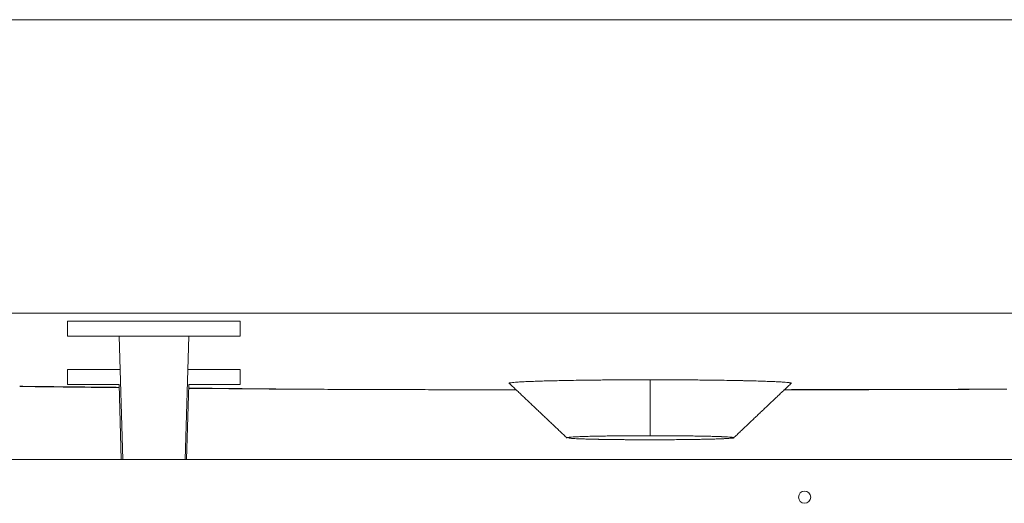
# Model space of a CAD drawing. Units: millimetres. Extents: x 10 to 830, y 10 to 585.
# Drawn here: x 592 to 639, y 168 to 190 of the extents above; entities that cross this region are included whole.
import ezdxf

# ---------------------------------------------------------------- set-up
doc = ezdxf.new("R2010")
doc.units = ezdxf.units.MM
doc.layers.add('1', color=7, linetype='Continuous', true_color=0xffffff)

msp = doc.modelspace()

# ---------------------------------------------------------------- linework, layer by layer
at = {"layer": '1', "color": 18, "linetype": 'Continuous', "lineweight": 13}
for p, q in [((662.367, 190.431), (581.664, 190.431)), ((563.201, 176.589), (680.831, 176.589)), ((605.288, 172.999), (605.288, 173.001))]:
    msp.add_line(p, q, dxfattribs=at)
at = {"layer": '1', "color": 18, "linetype": 'Continuous', "lineweight": 18}
for p, q in [((594.516, 176.217), (594.516, 175.503)), ((594.516, 176.217), (602.659, 176.217)), ((602.659, 175.503), (602.659, 176.217)), ((594.516, 175.503), (602.659, 175.503)), ((596.944, 175.503), (597.119, 169.689)), ((600.056, 169.689), (600.23, 175.503)), ((594.516, 173.931), (594.516, 173.217)), ((594.516, 173.931), (596.992, 173.931)), ((600.183, 173.931), (602.659, 173.931)), ((602.659, 173.217), (602.659, 173.931)), ((594.516, 173.217), (596.945, 173.217)), ((596.944, 173.217), (597.05, 169.689)), ((600.124, 169.689), (600.23, 173.217)), ((600.23, 173.217), (602.659, 173.217)), ((529.302, 169.689), (715.016, 169.689))]:
    msp.add_line(p, q, dxfattribs=at)
msp.add_circle((629.302, 167.904), 0.286, dxfattribs=at)
for points, knots in [([(615.363, 173.277), (615.359, 173.28), (615.36, 173.284), (615.368, 173.289), (615.371, 173.29), (615.375, 173.292), (615.377, 173.292), (615.38, 173.293), (615.39, 173.296), (615.402, 173.299), (615.438, 173.306), (615.47, 173.31), (615.549, 173.319), (615.596, 173.324), (615.705, 173.332), (615.768, 173.337), (615.856, 173.342), (615.874, 173.343), (615.897, 173.344), (615.902, 173.345), (615.911, 173.345), (615.926, 173.346), (615.979, 173.349), (616.029, 173.352), (616.157, 173.358), (616.248, 173.362), (616.444, 173.37), (616.549, 173.373), (616.772, 173.381), (616.89, 173.384), (617.046, 173.389), (617.078, 173.39), (617.142, 173.391), (617.174, 173.392), (617.272, 173.395), (617.339, 173.396), (617.543, 173.401), (617.684, 173.404), (617.975, 173.41), (618.125, 173.413), (618.436, 173.418), (618.596, 173.421), (618.782, 173.423), (618.803, 173.424), (618.844, 173.424), (618.865, 173.425), (618.928, 173.425), (618.97, 173.426), (619.097, 173.428), (619.183, 173.429), (619.27, 173.43)], [0, 0, 0, 0, 0.057595, 0.057595, 0.075719, 0.075719, 0.08478, 0.08478, 0.093842, 0.130088, 0.130088, 0.202581, 0.202581, 0.275073, 0.275073, 0.347566, 0.347566, 0.365689, 0.365689, 0.37022, 0.37022, 0.374751, 0.383812, 0.420059, 0.420059, 0.492551, 0.492551, 0.565044, 0.565044, 0.637537, 0.637537, 0.65566, 0.65566, 0.673783, 0.673783, 0.710029, 0.710029, 0.782522, 0.782522, 0.855015, 0.855015, 0.927507, 0.927507, 0.936569, 0.936569, 0.945631, 0.945631, 0.963754, 0.963754, 1, 1, 1, 1]), ([(619.27, 173.43), (619.378, 173.431), (619.487, 173.432), (619.706, 173.434), (619.927, 173.436), (620.264, 173.438), (620.493, 173.44), (620.722, 173.441), (620.838, 173.442), (620.984, 173.442), (621.028, 173.442), (621.072, 173.442), (621.101, 173.443), (621.116, 173.443), (621.189, 173.443), (621.248, 173.443), (621.425, 173.444), (621.661, 173.444), (621.897, 173.444), (622.016, 173.444)], [0, 0, 0, 0, 0.125, 0.125, 0.25, 0.375, 0.5, 0.5, 0.625, 0.625, 0.65625, 0.671875, 0.671875, 0.6875, 0.6875, 0.75, 0.75, 0.875, 1, 1, 1, 1]), ([(622.016, 173.444), (622.134, 173.444), (622.252, 173.444), (622.488, 173.444), (622.722, 173.443), (622.955, 173.443), (623.186, 173.442), (623.302, 173.441), (623.532, 173.44), (623.646, 173.439), (623.789, 173.438), (623.832, 173.438), (623.874, 173.438), (623.903, 173.437), (623.917, 173.437), (623.988, 173.437), (624.044, 173.436), (624.213, 173.435), (624.324, 173.434), (624.545, 173.432), (624.654, 173.431), (624.762, 173.43)], [0, 0, 0, 0, 0.125, 0.125, 0.25, 0.375, 0.375, 0.5, 0.5, 0.625, 0.625, 0.65625, 0.671875, 0.671875, 0.6875, 0.6875, 0.75, 0.75, 0.875, 0.875, 1, 1, 1, 1]), ([(624.762, 173.43), (624.935, 173.428), (625.103, 173.425), (625.432, 173.421), (625.592, 173.418), (625.904, 173.413), (626.055, 173.41), (626.239, 173.407), (626.294, 173.405), (626.348, 173.404), (626.384, 173.403), (626.402, 173.403), (626.49, 173.401), (626.699, 173.396), (626.894, 173.391), (627.141, 173.384), (627.258, 173.381), (627.481, 173.373), (627.586, 173.37), (627.71, 173.365), (627.735, 173.364), (627.771, 173.362), (627.782, 173.362), (627.806, 173.361), (627.864, 173.358), (627.92, 173.356), (628.047, 173.349), (628.124, 173.345), (628.263, 173.337), (628.325, 173.332), (628.435, 173.324), (628.483, 173.319), (628.532, 173.314), (628.542, 173.313), (628.553, 173.311), (628.555, 173.311), (628.56, 173.31), (628.562, 173.31), (628.568, 173.309), (628.589, 173.306), (628.606, 173.304), (628.642, 173.297), (628.658, 173.292), (628.672, 173.284), (628.673, 173.28), (628.669, 173.277)], [0, 0, 0, 0, 0.07243, 0.07243, 0.144859, 0.144859, 0.217289, 0.217289, 0.235396, 0.24445, 0.24445, 0.253504, 0.253504, 0.289719, 0.362148, 0.362148, 0.434578, 0.434578, 0.507008, 0.507008, 0.525115, 0.525115, 0.534169, 0.534169, 0.543222, 0.579437, 0.579437, 0.651867, 0.651867, 0.724297, 0.724297, 0.796726, 0.796726, 0.814834, 0.814834, 0.81936, 0.81936, 0.823887, 0.823887, 0.832941, 0.869156, 0.869156, 0.941585, 0.941585, 1, 1, 1, 1]), ([(615.686, 172.971), (615.398, 172.971), (614.622, 172.972), (613.396, 172.974), (612.045, 172.977), (610.808, 172.98), (609.685, 172.983), (608.675, 172.987), (607.78, 172.99), (606.999, 172.993), (606.332, 172.996), (605.78, 172.999), (605.449, 173.001), (605.303, 173.001)], [0, 0, 0, 0, 0.083134, 0.22418, 0.354291, 0.473449, 0.58164, 0.678851, 0.765075, 0.840305, 0.904538, 0.95777, 1, 1, 1, 1]), ([(628.357, 172.971), (628.394, 172.971), (628.558, 172.971), (628.849, 172.971), (629.229, 172.972), (629.61, 172.973), (629.991, 172.973), (630.561, 172.974), (631.34, 172.976), (632.352, 172.978), (633.43, 172.981), (634.25, 172.983), (634.804, 172.985), (635.085, 172.986), (635.405, 172.987), (635.764, 172.988), (636.162, 172.99), (636.599, 172.992), (637.076, 172.994), (637.592, 172.996), (638.147, 172.999), (638.53, 173.001), (638.728, 173.001)], [0, 0, 0, 0, 0.010761, 0.047448, 0.084146, 0.120854, 0.157572, 0.1943, 0.285604, 0.383181, 0.487029, 0.59715, 0.620429, 0.647487, 0.678324, 0.71294, 0.751335, 0.79351, 0.839464, 0.889197, 0.942709, 1, 1, 1, 1]), ([(618.075, 170.709), (618.074, 170.71), (618.074, 170.71), (618.074, 170.714), (618.08, 170.717), (618.094, 170.721), (618.096, 170.721), (618.099, 170.722), (618.101, 170.723), (618.107, 170.724), (618.112, 170.724), (618.126, 170.727), (618.137, 170.728), (618.175, 170.733), (618.206, 170.736), (618.28, 170.742), (618.323, 170.745), (618.397, 170.749), (618.423, 170.751), (618.458, 170.753), (618.465, 170.753), (618.479, 170.754), (618.501, 170.755), (618.523, 170.756), (618.6, 170.759), (618.666, 170.762), (618.808, 170.767), (618.885, 170.77), (619.007, 170.773), (619.091, 170.776), (619.18, 170.778), (619.238, 170.779), (619.249, 170.78), (619.273, 170.78), (619.308, 170.781), (619.343, 170.782), (619.415, 170.783), (619.464, 170.784), (619.613, 170.787), (619.716, 170.789), (619.93, 170.793), (620.04, 170.794), (620.211, 170.797), (620.269, 170.797), (620.386, 170.799), (620.446, 170.799), (620.625, 170.801), (620.746, 170.802), (620.992, 170.804), (621.116, 170.805), (621.305, 170.806), (621.369, 170.806), (621.465, 170.806), (621.513, 170.807), (621.562, 170.807), (621.594, 170.807), (621.61, 170.807), (621.756, 170.807), (621.886, 170.807), (622.016, 170.807)], [0, 0, 0, 0, 0.015748, 0.015748, 0.077264, 0.077264, 0.084953, 0.084953, 0.092643, 0.092643, 0.108022, 0.108022, 0.13878, 0.13878, 0.200295, 0.200295, 0.261811, 0.261811, 0.292569, 0.292569, 0.300258, 0.300258, 0.307948, 0.323327, 0.323327, 0.384843, 0.384843, 0.446358, 0.446358, 0.477116, 0.507874, 0.507874, 0.515563, 0.515563, 0.523253, 0.538632, 0.538632, 0.56939, 0.56939, 0.630906, 0.630906, 0.692421, 0.692421, 0.723179, 0.723179, 0.753937, 0.753937, 0.815453, 0.815453, 0.876969, 0.876969, 0.907726, 0.907726, 0.923105, 0.930795, 0.930795, 0.938484, 0.938484, 1, 1, 1, 1]), ([(622.016, 170.615), (621.951, 170.615), (621.821, 170.615), (621.692, 170.615), (621.5, 170.616), (621.373, 170.616), (621.122, 170.618), (620.997, 170.618), (620.842, 170.619), (620.796, 170.62), (620.749, 170.62), (620.719, 170.62), (620.703, 170.621), (620.627, 170.621), (620.566, 170.622), (620.387, 170.624), (620.271, 170.625), (620.045, 170.628), (619.934, 170.63), (619.774, 170.632), (619.721, 170.633), (619.643, 170.634), (619.604, 170.635), (619.566, 170.636), (619.541, 170.636), (619.528, 170.637), (619.415, 170.639), (619.319, 170.641), (619.137, 170.645), (619.051, 170.648), (618.888, 170.653), (618.811, 170.655), (618.721, 170.658), (618.704, 170.659), (618.677, 170.66), (618.669, 170.66), (618.652, 170.661), (618.61, 170.663), (618.57, 170.664), (618.478, 170.669), (618.424, 170.671), (618.325, 170.677), (618.282, 170.68), (618.226, 170.685), (618.208, 170.686), (618.185, 170.689), (618.177, 170.689), (618.17, 170.69)], [0, 0, 0, 0, 0.036365, 0.07273, 0.07273, 0.14546, 0.14546, 0.21819, 0.21819, 0.236372, 0.245463, 0.245463, 0.254555, 0.254555, 0.29092, 0.29092, 0.36365, 0.36365, 0.43638, 0.43638, 0.472744, 0.472744, 0.490927, 0.500018, 0.500018, 0.509109, 0.509109, 0.581839, 0.581839, 0.654569, 0.654569, 0.727299, 0.727299, 0.745482, 0.745482, 0.754573, 0.754573, 0.763664, 0.800029, 0.800029, 0.872759, 0.872759, 0.945489, 0.945489, 0.981854, 0.981854, 1, 1, 1, 1]), ([(622.016, 170.807), (622.081, 170.807), (622.211, 170.807), (622.339, 170.807), (622.531, 170.807), (622.658, 170.806), (622.91, 170.805), (623.035, 170.804), (623.19, 170.803), (623.236, 170.803), (623.282, 170.802), (623.313, 170.802), (623.328, 170.802), (623.405, 170.801), (623.465, 170.801), (623.644, 170.799), (623.761, 170.797), (623.987, 170.794), (624.097, 170.793), (624.258, 170.79), (624.311, 170.789), (624.389, 170.788), (624.427, 170.787), (624.466, 170.786), (624.491, 170.786), (624.504, 170.786), (624.617, 170.783), (624.712, 170.781), (624.894, 170.777), (624.98, 170.775), (625.143, 170.77), (625.22, 170.767), (625.31, 170.764), (625.328, 170.763), (625.354, 170.762), (625.363, 170.762), (625.38, 170.761), (625.422, 170.76), (625.462, 170.758), (625.553, 170.754), (625.608, 170.751), (625.706, 170.745), (625.75, 170.742), (625.806, 170.738), (625.823, 170.736), (625.847, 170.734), (625.855, 170.733), (625.869, 170.732), (625.876, 170.731), (625.907, 170.727), (625.926, 170.724), (625.951, 170.718), (625.958, 170.714), (625.958, 170.71), (625.957, 170.709), (625.956, 170.709)], [0, 0, 0, 0, 0.030699, 0.061399, 0.061399, 0.122797, 0.122797, 0.184196, 0.184196, 0.199546, 0.20722, 0.20722, 0.214895, 0.214895, 0.245595, 0.245595, 0.306993, 0.306993, 0.368392, 0.368392, 0.399091, 0.399091, 0.414441, 0.422116, 0.422116, 0.429791, 0.429791, 0.491189, 0.491189, 0.552588, 0.552588, 0.613987, 0.613987, 0.629336, 0.629336, 0.637011, 0.637011, 0.644686, 0.675385, 0.675385, 0.736784, 0.736784, 0.798183, 0.798183, 0.828882, 0.828882, 0.844232, 0.844232, 0.859581, 0.859581, 0.92098, 0.92098, 0.982379, 0.982379, 1, 1, 1, 1]), ([(625.931, 170.7), (625.93, 170.7), (625.929, 170.7), (625.924, 170.699), (625.92, 170.698), (625.906, 170.696), (625.895, 170.694), (625.857, 170.689), (625.826, 170.686), (625.752, 170.68), (625.708, 170.677), (625.634, 170.673), (625.608, 170.672), (625.574, 170.67), (625.567, 170.669), (625.552, 170.669), (625.531, 170.668), (625.508, 170.667), (625.432, 170.663), (625.366, 170.66), (625.223, 170.655), (625.147, 170.653), (625.025, 170.649), (624.94, 170.647), (624.851, 170.644), (624.794, 170.643), (624.782, 170.643), (624.759, 170.642), (624.724, 170.641), (624.688, 170.641), (624.616, 170.639), (624.568, 170.638), (624.418, 170.635), (624.315, 170.633), (624.102, 170.63), (623.992, 170.628), (623.821, 170.626), (623.763, 170.625), (623.645, 170.624), (623.586, 170.623), (623.407, 170.621), (623.286, 170.62), (623.04, 170.618), (622.915, 170.618), (622.726, 170.617), (622.663, 170.616), (622.567, 170.616), (622.518, 170.616), (622.47, 170.616), (622.438, 170.616), (622.422, 170.616), (622.276, 170.615), (622.146, 170.615), (622.016, 170.615)], [0, 0, 0, 0, 0.004253, 0.004253, 0.02113, 0.02113, 0.054884, 0.054884, 0.122392, 0.122392, 0.189901, 0.189901, 0.223655, 0.223655, 0.232093, 0.232093, 0.240532, 0.257409, 0.257409, 0.324917, 0.324917, 0.392426, 0.392426, 0.42618, 0.459934, 0.459934, 0.468372, 0.468372, 0.476811, 0.493688, 0.493688, 0.527442, 0.527442, 0.59495, 0.59495, 0.662459, 0.662459, 0.696213, 0.696213, 0.729967, 0.729967, 0.797475, 0.797475, 0.864983, 0.864983, 0.898738, 0.898738, 0.915615, 0.924053, 0.924053, 0.932492, 0.932492, 1, 1, 1, 1])]:
    msp.add_open_spline(points, degree=3, knots=knots, dxfattribs=at)
at = {"layer": '1', "color": 18, "linetype": 'Continuous', "lineweight": 13}
for points in [[(622.016, 173.444), (622.016, 172.565), (622.016, 171.686), (622.016, 170.807)], [(605.288, 173.001), (603.6, 173.012), (601.913, 173.024), (600.225, 173.039)], [(605.303, 173.001), (605.298, 173.001), (605.293, 173.001), (605.288, 173.001)]]:
    msp.add_open_spline(points, degree=3, dxfattribs=at)
msp.add_open_spline([(596.947, 173.071), (595.774, 173.084), (594.6, 173.098), (593.035, 173.118), (592.644, 173.123), (592.253, 173.128)], degree=3, knots=[0, 0, 0, 0, 0.75, 0.75, 1, 1, 1, 1], dxfattribs=at)
at = {"layer": '1', "color": 18, "linetype": 'Continuous', "lineweight": 18}
for points, degree in [([(592.254, 173.138), (596.948, 173.088)], 1), ([(600.225, 173.054), (605.288, 173)], 1), ([(615.346, 173.293), (616.718, 171.993), (618.091, 170.693)], 2), ([(625.94, 170.693), (627.313, 171.993), (628.686, 173.293)], 2), ([(628.353, 172.978), (638.843, 172.999)], 1)]:
    msp.add_open_spline(points, degree=degree, dxfattribs=at)

doc.saveas('drawing.dxf')
